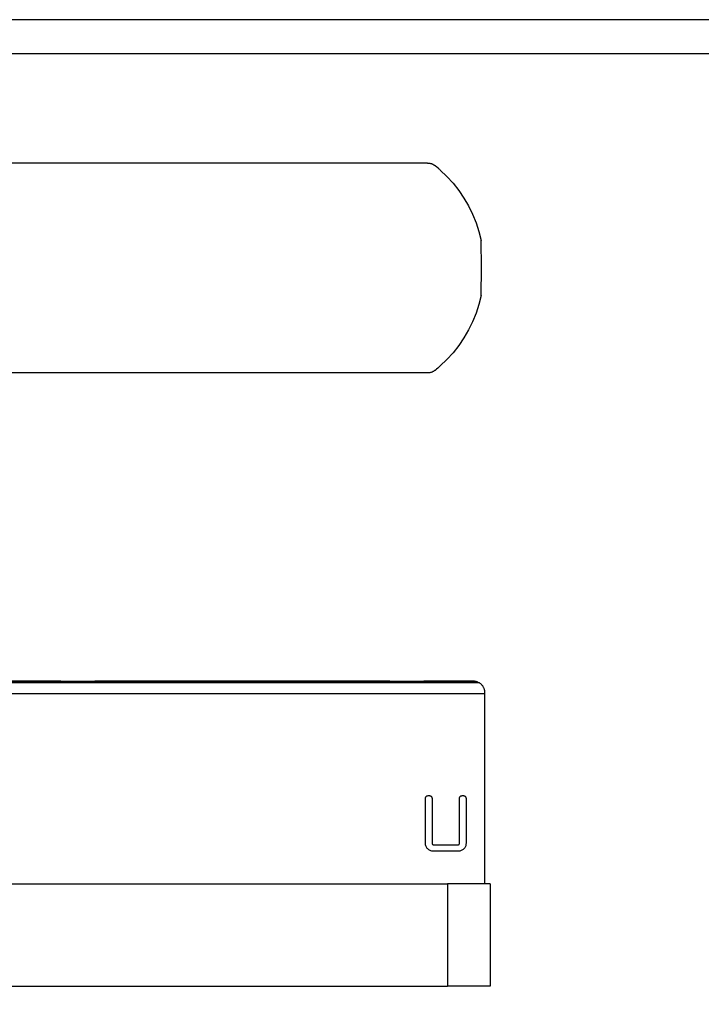
# Model space of a CAD drawing. Units: millimetres. Extents: x -7380 to -6946, y 1344 to 1641.
# Drawn here: x -7263 to -7163, y 1497 to 1641 of the extents above; entities that cross this region are included whole.
import ezdxf

# ---------------------------------------------------------------- set-up
doc = ezdxf.new("R2010")
doc.units = ezdxf.units.MM
doc.layers.add('CARTIGLIO', color=7, linetype='Continuous')
doc.layers.add('MACROLUX MICO 230V', color=7, linetype='Continuous')

# ---------------------------------------------------------------- blocks, each defined once
blk = doc.blocks.new('MICO 230V SOTTO')
at = {"layer": 'MACROLUX MICO 230V'}
for p, q in [((-6022.29, 1691.68), (-6102.99, 1691.68)), ((-6022.29, 1691.68), (-6022.22, 1691.68)), ((-6022.22, 1691.68), (-6022.15, 1691.67)), ((-6022.15, 1691.67), (-6022.08, 1691.66)), ((-6022.08, 1691.66), (-6022.01, 1691.65)), ((-6022.01, 1691.65), (-6021.95, 1691.64)), ((-6021.95, 1691.64), (-6021.88, 1691.63)), ((-6021.88, 1691.63), (-6021.81, 1691.61)), ((-6021.81, 1691.61), (-6021.74, 1691.59)), ((-6021.74, 1691.59), (-6021.69, 1691.58)), ((-6021.69, 1691.58), (-6021.65, 1691.56)), ((-6021.65, 1691.56), (-6021.6, 1691.54)), ((-6021.6, 1691.54), (-6021.56, 1691.52)), ((-6021.56, 1691.52), (-6021.52, 1691.5)), ((-6021.52, 1691.5), (-6021.48, 1691.48)), ((-6021.48, 1691.48), (-6021.44, 1691.46)), ((-6021.44, 1691.46), (-6021.4, 1691.43)), ((-6021.4, 1691.43), (-6021.36, 1691.41)), ((-6021.36, 1691.41), (-6021.32, 1691.39)), ((-6021.32, 1691.39), (-6021.29, 1691.36)), ((-6021.29, 1691.36), (-6021.25, 1691.33)), ((-6021.25, 1691.33), (-6021.21, 1691.3)), ((-6021.18, 1691.28), (-6021.21, 1691.3)), ((-6021.14, 1691.25), (-6021.18, 1691.28)), ((-6021.12, 1691.23), (-6021.14, 1691.25)), ((-6021.09, 1691.21), (-6021.12, 1691.23)), ((-6021.06, 1691.18), (-6021.09, 1691.21)), ((-6021.02, 1691.15), (-6021.06, 1691.18)), ((-6020.98, 1691.11), (-6021.02, 1691.15)), ((-6020.74, 1690.91), (-6020.98, 1691.11)), ((-6020.74, 1690.91), (-6020.59, 1690.78)), ((-6020.51, 1690.71), (-6020.59, 1690.78)), ((-6020.44, 1690.65), (-6020.51, 1690.71)), ((-6020.44, 1690.65), (-6019.46, 1689.71)), ((-6019.46, 1689.71), (-6018.55, 1688.71)), ((-6018.55, 1688.71), (-6017.71, 1687.65)), ((-6017.71, 1687.65), (-6016.96, 1686.54)), ((-6016.96, 1686.54), (-6016.28, 1685.38)), ((-6016.28, 1685.38), (-6015.69, 1684.17)), ((-6015.69, 1684.17), (-6015.18, 1682.92)), ((-6015.18, 1682.92), (-6014.76, 1681.64)), ((-6014.76, 1681.64), (-6014.43, 1680.32)), ((-6014.36, 1676.28), (-6014.43, 1680.32)), ((-6014.43, 1672.23), (-6014.36, 1676.28)), ((-6014.43, 1672.23), (-6014.76, 1670.92)), ((-6014.76, 1670.92), (-6015.18, 1669.63)), ((-6015.18, 1669.63), (-6015.69, 1668.38)), ((-6015.69, 1668.38), (-6016.28, 1667.18)), ((-6016.28, 1667.18), (-6016.96, 1666.02)), ((-6017.71, 1664.9), (-6018.55, 1663.84)), ((-6016.96, 1666.02), (-6017.71, 1664.9)), ((-6018.55, 1663.84), (-6019.46, 1662.84)), ((-6019.46, 1662.84), (-6020.44, 1661.9)), ((-6022.29, 1660.87), (-6084.34, 1660.89)), ((-6022.22, 1660.88), (-6022.29, 1660.87)), ((-6022.16, 1660.88), (-6022.22, 1660.88)), ((-6022.09, 1660.89), (-6022.16, 1660.88)), ((-6022.02, 1660.9), (-6022.09, 1660.89)), ((-6021.95, 1660.91), (-6022.02, 1660.9)), ((-6021.88, 1660.92), (-6021.95, 1660.91)), ((-6021.82, 1660.94), (-6021.88, 1660.92)), ((-6021.75, 1660.96), (-6021.82, 1660.94)), ((-6021.69, 1660.98), (-6021.75, 1660.96)), ((-6021.63, 1661), (-6021.69, 1660.98)), ((-6021.56, 1661.03), (-6021.63, 1661)), ((-6021.5, 1661.07), (-6021.56, 1661.03)), ((-6021.44, 1661.1), (-6021.5, 1661.07)), ((-6021.38, 1661.14), (-6021.44, 1661.1)), ((-6021.33, 1661.17), (-6021.38, 1661.14)), ((-6021.27, 1661.21), (-6021.33, 1661.17)), ((-6021.21, 1661.25), (-6021.27, 1661.21)), ((-6021.21, 1661.25), (-6021.18, 1661.27)), ((-6021.18, 1661.27), (-6021.14, 1661.3)), ((-6021.14, 1661.3), (-6021.12, 1661.32)), ((-6021.12, 1661.32), (-6021.09, 1661.34)), ((-6021.09, 1661.34), (-6021.06, 1661.37)), ((-6021.06, 1661.37), (-6021.02, 1661.4)), ((-6021.02, 1661.4), (-6020.98, 1661.44)), ((-6020.8, 1661.59), (-6020.98, 1661.44)), ((-6020.8, 1661.59), (-6020.66, 1661.71)), ((-6020.66, 1661.71), (-6020.59, 1661.77)), ((-6020.44, 1661.9), (-6020.59, 1661.77))]:
    blk.add_line(p, q, dxfattribs=at)
blk = doc.blocks.new('MICO 230V PROSPETTO')
at = {"layer": 'MACROLUX MICO 230V'}
for p, q in [((-6016.31, 1457.58), (-6130.02, 1457.58)), ((-6016, 1457.44), (-6130.02, 1457.44)), ((-6077.34, 1457.68), (-6120.34, 1457.68)), ((-6077.34, 1457.68), (-6077.4, 1457.64)), ((-6077.4, 1457.61), (-6077.4, 1457.64)), ((-6077.4, 1457.61), (-6077.4, 1457.61)), ((-6072.29, 1457.61), (-6077.4, 1457.61)), ((-6072.35, 1457.68), (-6072.29, 1457.64)), ((-6029.12, 1457.68), (-6072.35, 1457.68)), ((-6072.29, 1457.64), (-6072.29, 1457.61)), ((-6072.29, 1457.61), (-6072.29, 1457.61)), ((-6072.29, 1457.61), (-6072.29, 1457.61)), ((-6072.29, 1457.61), (-6072.29, 1457.61)), ((-6029.12, 1457.68), (-6029.18, 1457.64)), ((-6029.18, 1457.61), (-6029.18, 1457.64)), ((-6029.18, 1457.61), (-6029.18, 1457.61)), ((-6024.07, 1457.61), (-6029.18, 1457.61)), ((-6024.13, 1457.68), (-6024.07, 1457.64)), ((-6016.87, 1457.68), (-6024.13, 1457.68)), ((-6024.07, 1457.64), (-6024.07, 1457.61)), ((-6024.07, 1457.61), (-6024.07, 1457.61)), ((-6024.07, 1457.61), (-6024.07, 1457.61)), ((-6024.07, 1457.61), (-6024.07, 1457.61)), ((-6016.87, 1457.67), (-6016.87, 1457.68)), ((-6016.78, 1457.67), (-6016.87, 1457.67)), ((-6016.69, 1457.66), (-6016.78, 1457.67)), ((-6016.6, 1457.65), (-6016.69, 1457.66)), ((-6016.52, 1457.64), (-6016.6, 1457.65)), ((-6016.43, 1457.62), (-6016.52, 1457.64)), ((-6016.35, 1457.6), (-6016.43, 1457.62)), ((-6016.31, 1457.58), (-6016.35, 1457.6)), ((-6016.27, 1457.57), (-6016.31, 1457.58)), ((-6016.19, 1457.54), (-6016.27, 1457.57)), ((-6016.12, 1457.5), (-6016.19, 1457.54)), ((-6016.04, 1457.46), (-6016.12, 1457.5)), ((-6016, 1457.44), (-6016.04, 1457.46)), ((-6015.97, 1457.42), (-6016, 1457.44)), ((-6015.9, 1457.38), (-6015.97, 1457.42)), ((-6015.83, 1457.33), (-6015.9, 1457.38)), ((-6015.77, 1457.28), (-6015.83, 1457.33)), ((-6015.7, 1457.22), (-6015.77, 1457.28)), ((-6015.64, 1457.17), (-6015.7, 1457.22)), ((-6015.59, 1457.11), (-6015.64, 1457.17)), ((-6015.53, 1457.04), (-6015.59, 1457.11)), ((-6015.48, 1456.98), (-6015.53, 1457.04)), ((-6015.43, 1456.91), (-6015.48, 1456.98)), ((-6015.39, 1456.84), (-6015.43, 1456.91)), ((-6015.35, 1456.77), (-6015.39, 1456.84)), ((-6015.14, 1455.83), (-6130.02, 1455.83)), ((-6015.31, 1456.69), (-6015.35, 1456.77)), ((-6015.27, 1456.62), (-6015.31, 1456.69)), ((-6015.24, 1456.54), (-6015.27, 1456.62)), ((-6015.22, 1456.46), (-6015.24, 1456.54)), ((-6015.19, 1456.38), (-6015.22, 1456.46)), ((-6015.17, 1456.29), (-6015.19, 1456.38)), ((-6015.16, 1456.21), (-6015.17, 1456.29)), ((-6015.15, 1456.12), (-6015.16, 1456.21)), ((-6015.14, 1456.03), (-6015.15, 1456.12)), ((-6015.14, 1455.95), (-6015.14, 1456.03)), ((-6015.14, 1455.83), (-6015.14, 1455.95)), ((-6015.14, 1427.93), (-6015.14, 1455.83)), ((-6023.55, 1440.87), (-6023.49, 1440.88)), ((-6023.49, 1440.88), (-6023.29, 1440.88)), ((-6023.29, 1440.88), (-6023.24, 1440.87)), ((-6018.55, 1440.87), (-6018.5, 1440.88)), ((-6018.5, 1440.88), (-6018.3, 1440.88)), ((-6018.3, 1440.88), (-6018.25, 1440.87)), ((-6023.87, 1440.55), (-6023.86, 1440.61)), ((-6023.87, 1440.5), (-6023.87, 1440.55)), ((-6023.87, 1433.87), (-6023.87, 1440.5)), ((-6023.86, 1440.61), (-6023.84, 1440.66)), ((-6023.84, 1440.66), (-6023.81, 1440.7)), ((-6023.81, 1440.7), (-6023.78, 1440.75)), ((-6023.78, 1440.75), (-6023.74, 1440.78)), ((-6023.74, 1440.78), (-6023.7, 1440.82)), ((-6023.7, 1440.82), (-6023.65, 1440.84)), ((-6023.65, 1440.84), (-6023.6, 1440.86)), ((-6023.6, 1440.86), (-6023.55, 1440.87)), ((-6023.24, 1440.87), (-6023.18, 1440.86)), ((-6023.18, 1440.86), (-6023.13, 1440.84)), ((-6023.13, 1440.84), (-6023.09, 1440.82)), ((-6023.09, 1440.82), (-6023.04, 1440.78)), ((-6023.04, 1440.78), (-6023, 1440.75)), ((-6023, 1440.75), (-6022.97, 1440.7)), ((-6022.97, 1440.7), (-6022.95, 1440.66)), ((-6022.95, 1440.66), (-6022.93, 1440.61)), ((-6022.93, 1440.61), (-6022.92, 1440.55)), ((-6022.92, 1440.55), (-6022.91, 1440.5)), ((-6022.91, 1440.5), (-6022.91, 1433.87)), ((-6018.88, 1440.5), (-6018.86, 1440.61)), ((-6018.88, 1433.87), (-6018.88, 1440.5)), ((-6018.86, 1440.61), (-6018.85, 1440.66)), ((-6018.85, 1440.66), (-6018.82, 1440.7)), ((-6018.82, 1440.7), (-6018.79, 1440.75)), ((-6018.79, 1440.75), (-6018.75, 1440.78)), ((-6018.75, 1440.78), (-6018.71, 1440.82)), ((-6018.71, 1440.82), (-6018.66, 1440.84)), ((-6018.66, 1440.84), (-6018.61, 1440.86)), ((-6018.61, 1440.86), (-6018.55, 1440.87)), ((-6018.25, 1440.87), (-6018.19, 1440.86)), ((-6018.19, 1440.86), (-6018.14, 1440.84)), ((-6018.14, 1440.84), (-6018.1, 1440.82)), ((-6018.1, 1440.82), (-6018.05, 1440.78)), ((-6018.05, 1440.78), (-6018.02, 1440.75)), ((-6018.02, 1440.75), (-6017.98, 1440.7)), ((-6017.98, 1440.7), (-6017.96, 1440.66)), ((-6017.96, 1440.66), (-6017.94, 1440.61)), ((-6017.94, 1440.61), (-6017.93, 1440.55)), ((-6017.93, 1440.55), (-6017.92, 1440.5)), ((-6017.92, 1440.5), (-6017.92, 1433.87)), ((-6023.87, 1433.75), (-6023.87, 1433.87)), ((-6023.85, 1433.64), (-6023.87, 1433.75)), ((-6022.91, 1433.87), (-6022.91, 1433.84)), ((-6022.91, 1433.84), (-6022.9, 1433.82)), ((-6022.9, 1433.82), (-6022.89, 1433.79)), ((-6022.89, 1433.79), (-6022.88, 1433.77)), ((-6022.88, 1433.77), (-6022.86, 1433.75)), ((-6022.86, 1433.75), (-6022.85, 1433.73)), ((-6022.85, 1433.73), (-6022.82, 1433.71)), ((-6022.82, 1433.71), (-6022.8, 1433.7)), ((-6022.8, 1433.7), (-6022.77, 1433.69)), ((-6022.77, 1433.69), (-6022.75, 1433.68)), ((-6022.75, 1433.68), (-6022.72, 1433.68)), ((-6022.72, 1433.68), (-6019.07, 1433.68)), ((-6019.07, 1433.68), (-6019.04, 1433.68)), ((-6019.04, 1433.68), (-6019.02, 1433.69)), ((-6019.02, 1433.69), (-6018.99, 1433.7)), ((-6018.99, 1433.7), (-6018.97, 1433.71)), ((-6018.97, 1433.71), (-6018.95, 1433.73)), ((-6018.95, 1433.73), (-6018.93, 1433.75)), ((-6018.93, 1433.75), (-6018.91, 1433.77)), ((-6018.91, 1433.77), (-6018.9, 1433.79)), ((-6018.9, 1433.79), (-6018.89, 1433.82)), ((-6018.89, 1433.82), (-6018.88, 1433.84)), ((-6018.88, 1433.84), (-6018.88, 1433.87)), ((-6017.93, 1433.75), (-6017.95, 1433.64)), ((-6017.92, 1433.87), (-6017.93, 1433.75)), ((-6023.82, 1433.53), (-6023.85, 1433.64)), ((-6023.78, 1433.42), (-6023.82, 1433.53)), ((-6023.73, 1433.32), (-6023.78, 1433.42)), ((-6023.68, 1433.23), (-6023.73, 1433.32)), ((-6023.61, 1433.14), (-6023.68, 1433.23)), ((-6023.54, 1433.06), (-6023.61, 1433.14)), ((-6023.45, 1432.98), (-6023.54, 1433.06)), ((-6023.37, 1432.92), (-6023.45, 1432.98)), ((-6023.27, 1432.86), (-6023.37, 1432.92)), ((-6023.17, 1432.81), (-6023.27, 1432.86)), ((-6023.07, 1432.77), (-6023.17, 1432.81)), ((-6022.96, 1432.74), (-6023.07, 1432.77)), ((-6022.84, 1432.73), (-6022.96, 1432.74)), ((-6022.72, 1432.72), (-6022.84, 1432.73)), ((-6019.07, 1432.72), (-6022.72, 1432.72)), ((-6018.95, 1432.73), (-6019.07, 1432.72)), ((-6018.84, 1432.74), (-6018.95, 1432.73)), ((-6018.73, 1432.77), (-6018.84, 1432.74)), ((-6018.62, 1432.81), (-6018.73, 1432.77)), ((-6018.52, 1432.86), (-6018.62, 1432.81)), ((-6018.43, 1432.92), (-6018.52, 1432.86)), ((-6018.34, 1432.98), (-6018.43, 1432.92)), ((-6018.26, 1433.06), (-6018.34, 1432.98)), ((-6018.18, 1433.14), (-6018.26, 1433.06)), ((-6018.12, 1433.23), (-6018.18, 1433.14)), ((-6018.06, 1433.32), (-6018.12, 1433.23)), ((-6018.01, 1433.42), (-6018.06, 1433.32)), ((-6017.97, 1433.53), (-6018.01, 1433.42)), ((-6017.95, 1433.64), (-6017.97, 1433.53)), ((-6166.33, 1427.93), (-6020.66, 1427.93)), ((-6020.66, 1427.93), (-6020.66, 1412.93)), ((-6015.14, 1427.93), (-6020.66, 1427.93)), ((-6014.36, 1427.93), (-6015.14, 1427.93)), ((-6014.36, 1427.93), (-6014.36, 1412.93)), ((-6104.76, 1412.93), (-6020.66, 1412.93)), ((-6014.36, 1412.93), (-6020.66, 1412.93))]:
    blk.add_line(p, q, dxfattribs=at)

msp = doc.modelspace()

# ---------------------------------------------------------------- linework, layer by layer
at = {"layer": 'CARTIGLIO'}
for points in [[(-7380.48, 1344.44), (-6960.48, 1344.44), (-6960.48, 1641.44), (-7380.48, 1641.44)], [(-7375.48, 1349.44), (-6965.48, 1349.44), (-6965.48, 1636.44), (-7375.48, 1636.44)]]:
    msp.add_lwpolyline(points, close=True, dxfattribs=at)

# ---------------------------------------------------------------- block references
at = {"layer": 'MACROLUX MICO 230V'}
for name, p in [('MICO 230V SOTTO', (-1180.87, -71.28)), ('MICO 230V PROSPETTO', (-1179.6, 86.67))]:
    msp.add_blockref(name, p, dxfattribs=at)

doc.saveas('drawing.dxf')
